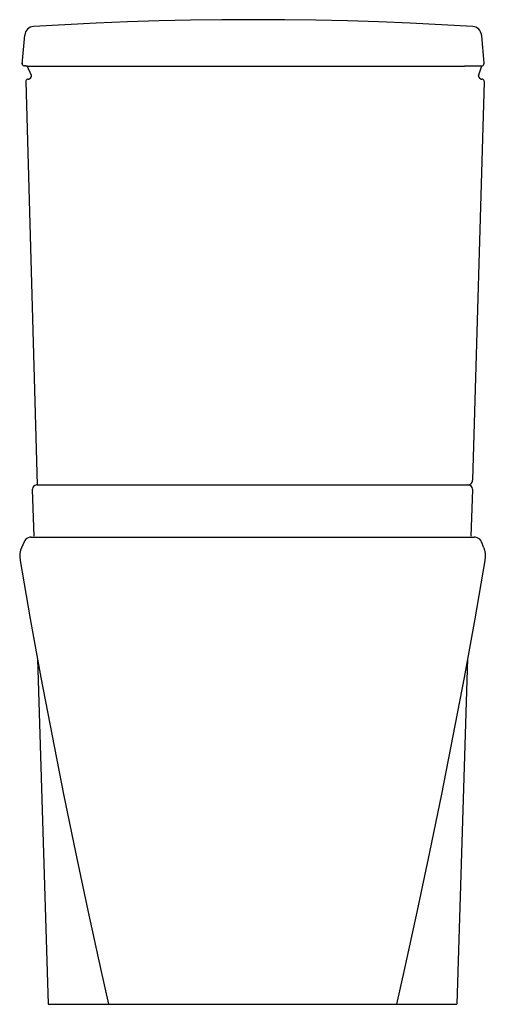
# Model space of a CAD drawing. Units: inches. Extents: x -7.8 to 7.7, y 1.2 to 34.
import ezdxf

# ---------------------------------------------------------------- set-up
doc = ezdxf.new("R2010")
doc.units = ezdxf.units.IN
doc.header["$LTSCALE"] = 4

msp = doc.modelspace()

# ---------------------------------------------------------------- linework, layer by layer
at = {"ltscale": 4}
for p, q in [((-7.708, 32.569), (-7.623, 33.536)), ((-7.6, 32.508), (-7.63, 32.508)), ((0.041, 32.486), (-7.541, 32.486)), ((7.022, 32.486), (0.041, 32.486)), ((7.022, 32.508), (7.589, 32.508)), ((-7.59, 31.985), (-7.209, 18.549)), ((-7.422, 16.799), (-0.042, 16.799)), ((-0.042, 16.799), (7.339, 16.799)), ((-7.195, 12.745), (-6.844, 1.236)), ((7.112, 12.745), (6.762, 1.236))]:
    msp.add_line(p, q, dxfattribs=at)
at = {"linetype": 'Continuous'}
for p, q in [((-7.6, 32.508), (-7.541, 32.508)), ((-7.4, 32.187), (-7.541, 32.508)), ((7.484, 32.182), (7.589, 32.508)), ((7.674, 31.985), (7.284, 18.702)), ((-7.209, 18.549), (7.129, 18.549)), ((-6.844, 1.236), (6.762, 1.236))]:
    msp.add_line(p, q, dxfattribs=at)
at = {"ltscale": 4}
for points in [[(-7.331, 33.82), (-7.386, 33.814), (-7.439, 33.795), (-7.487, 33.769), (-7.532, 33.734), (-7.567, 33.691), (-7.595, 33.644), (-7.614, 33.59), (-7.623, 33.536)], [(7.291, 33.82), (6.248, 33.882), (5.204, 33.933), (4.159, 33.976), (3.116, 34.006), (2.069, 34.03), (1.024, 34.044), (-0.02, 34.049), (-1.065, 34.044), (-2.11, 34.03), (-3.154, 34.006), (-4.199, 33.976), (-5.244, 33.933), (-6.289, 33.882), (-7.331, 33.82)], [(7.589, 33.511), (7.575, 33.59), (7.554, 33.644), (7.526, 33.691), (7.491, 33.734), (7.448, 33.769), (7.399, 33.795), (7.347, 33.814), (7.291, 33.82)], [(7.589, 32.508), (7.613, 32.512), (7.637, 32.524), (7.655, 32.545), (7.665, 32.569), (7.667, 32.595), (7.589, 33.511)], [(-7.708, 32.595), (-7.708, 32.569), (-7.696, 32.545), (-7.68, 32.524), (-7.656, 32.512), (-7.63, 32.508)], [(-7.515, 32.065), (-7.485, 32.072), (-7.456, 32.084), (-7.433, 32.103), (-7.414, 32.129), (-7.404, 32.157), (-7.4, 32.187)], [(7.484, 32.182), (7.486, 32.157), (7.498, 32.129), (7.514, 32.103), (7.538, 32.084), (7.566, 32.072), (7.597, 32.065)], [(-7.515, 32.065), (-7.538, 32.063), (-7.56, 32.051), (-7.576, 32.032), (-7.588, 32.011), (-7.59, 31.985)], [(7.674, 31.985), (7.67, 32.011), (7.66, 32.032), (7.643, 32.051), (7.62, 32.063), (7.597, 32.065)], [(-7.209, 18.549), (-7.251, 18.542), (-7.293, 18.524), (-7.328, 18.496), (-7.352, 18.462), (-7.37, 18.42), (-7.373, 18.378), (-7.326, 16.835)], [(7.243, 16.835), (7.29, 18.378), (7.287, 18.42), (7.269, 18.462), (7.245, 18.497), (7.21, 18.525), (7.168, 18.542), (7.126, 18.549)], [(7.129, 18.549), (7.162, 18.553), (7.195, 18.563), (7.226, 18.582), (7.249, 18.605), (7.268, 18.634), (7.279, 18.667), (7.284, 18.702)], [(-7.405, 16.799), (-7.453, 16.799), (-7.506, 16.785), (-7.551, 16.764), (-7.593, 16.732), (-7.624, 16.694), (-7.649, 16.649), (-7.729, 16.453)], [(7.664, 16.453), (7.584, 16.649), (7.559, 16.694), (7.528, 16.732), (7.486, 16.764), (7.441, 16.785), (7.388, 16.799), (7.339, 16.799)], [(-7.729, 16.453), (-7.768, 16.374), (-7.788, 16.263), (-7.792, 16.144), (-7.781, 16.029)], [(7.664, 16.453), (7.685, 16.374), (7.706, 16.263), (7.709, 16.144), (7.699, 16.029)], [(-7.781, 16.029), (-7.439, 14.078), (-7.084, 12.131), (-6.714, 10.187), (-6.333, 8.244), (-5.935, 6.303), (-5.527, 4.367), (-5.105, 2.433), (-4.837, 1.236)], [(7.699, 16.029), (7.357, 14.078), (7.001, 12.131), (6.631, 10.187), (6.251, 8.244), (5.853, 6.303), (5.444, 4.367), (5.022, 2.433), (4.754, 1.236)]]:
    msp.add_lwpolyline(points, dxfattribs=at)

# ---------------------------------------------------------------- texts
at = {"color": 6, "lineweight": 0, "flags": 2}
for tag, p, s in [('MODELNUMBER', (0, 9.989), 'K-19796'), ('TRADENAME', (0, 9.984), 'ESCALE'), ('PRODUCT', (0, 9.979), 'TOILETS'), ('MATERIAL', (0, 9.974), 'VITREOUS CHINA')]:
    msp.add_attdef(tag, p, s, height=0.003, dxfattribs=at)

doc.saveas('drawing.dxf')
